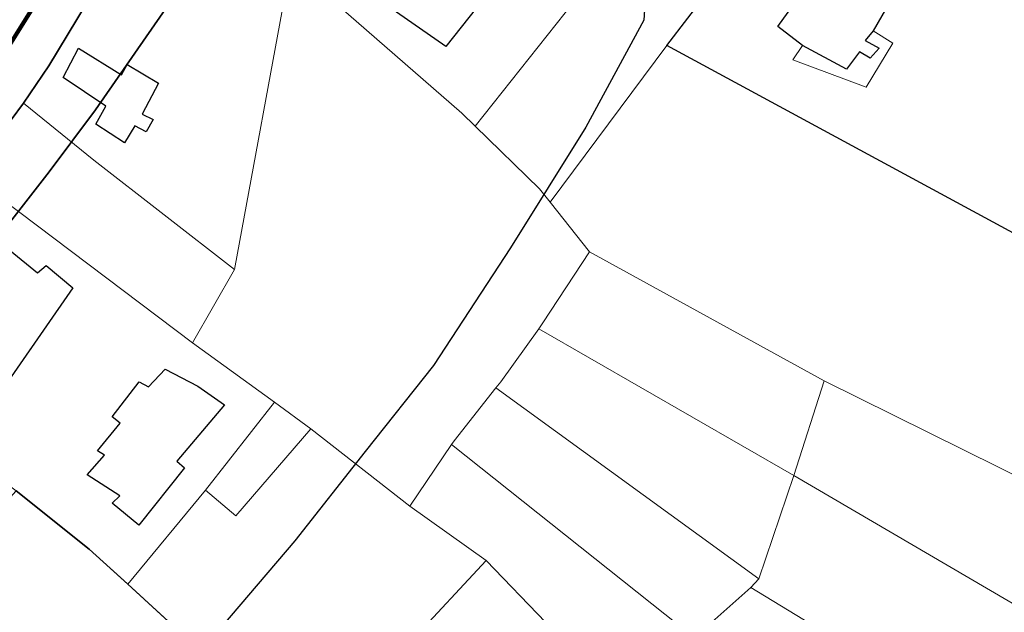
# Model space of a CAD drawing. Units: millimetres. Extents: x 13751 to 20406, y 63251 to 71337.
# Drawn here: x 16219 to 16364, y 65456 to 65543 of the extents above; entities that cross this region are included whole.
import ezdxf

# ---------------------------------------------------------------- set-up
doc = ezdxf.new("R2010")
doc.units = ezdxf.units.MM
for name, color, linetype, lineweight in [('EDIFICIO', 250, 'Continuous', 30), ('MAPPA_LIMITE', 170, 'Continuous', 100), ('MAPPA_LIMITE_PER QUADRO UNIONE', 250, 'Continuous', 20), ('PARTICELLA', 30, 'Continuous', 5), ('STRADA', 250, 'Continuous', 25)]:
    doc.layers.add(name, color=color, linetype=linetype, lineweight=lineweight)
doc.layers.add('ZONA_B', color=1, linetype='Continuous')
doc.layers.add('ZONA_FC1', color=3, linetype='Continuous')

msp = doc.modelspace()

# ---------------------------------------------------------------- linework, layer by layer
at = {"layer": 'EDIFICIO'}
for points in [[(16282.74, 65556.35), (16290.3, 65550.02), (16281.51, 65538.86), (16273.12, 65544.71), (16282.74, 65556.35)], [(16335.27, 65552.7), (16346.77, 65545.56), (16344.24, 65541.16), (16344.24, 65541.16), (16343.09, 65539.77), (16345.14, 65538.65), (16343.79, 65537.16), (16342.24, 65538.11), (16340.35, 65535.57), (16333.89, 65539.03), (16333.89, 65539.03), (16330.25, 65541.81), (16333.02, 65545.75), (16331.39, 65547.47), (16335.27, 65552.7)], [(16225.33, 65534.33), (16227.57, 65538.64), (16233.87, 65534.72), (16233.87, 65534.72), (16234.74, 65536.22), (16239.33, 65533.49), (16236.93, 65528.95), (16238.54, 65528.17), (16237.51, 65526.35), (16235.85, 65527.23), (16234.33, 65524.75), (16230.1, 65527.47), (16231.57, 65530.11), (16231.57, 65530.11), (16225.33, 65534.33)], [(16205.57, 65492.96), (16207.77, 65496.1), (16206.78, 65496.89), (16213.71, 65506.81), (16214.64, 65505.72), (16217.56, 65508.9), (16221.54, 65505.65), (16222.84, 65506.73), (16226.73, 65503.44), (16214.22, 65485.43), (16209.96, 65487.98), (16210.81, 65489.58), (16205.57, 65492.96)], [(16248.99, 65486.24), (16242, 65477.99), (16243.14, 65477), (16236.44, 65468.59), (16232.51, 65471.78), (16233.65, 65472.87), (16228.86, 65475.98), (16231.41, 65478.86), (16230.36, 65479.5), (16233.71, 65483.57), (16232.51, 65484.47), (16236.49, 65489.64), (16237.84, 65488.9), (16240.29, 65491.48), (16245.1, 65488.98), (16248.99, 65486.24)]]:
    msp.add_lwpolyline(points, close=True, dxfattribs=at)
at = {"layer": 'MAPPA_LIMITE'}
msp.add_lwpolyline([(16213.63, 65533.05), (16223.33, 65548.54), (16247.88, 65592.64), (16247.88, 65592.64), (16256.61, 65588.41), (16256.61, 65588.41), (16271.6, 65580.42), (16312.66, 65551.28), (16315.37, 65550.1), (16317.82, 65550.8), (16331.8, 65562.38), (16334.99, 65563.97), (16338.95, 65564.43), (16344.06, 65563.54), (16369.27, 65548.56)], dxfattribs=at)
at = {"layer": 'MAPPA_LIMITE_PER QUADRO UNIONE'}
msp.add_lwpolyline([(16213.63, 65533.05), (16223.33, 65548.54), (16247.88, 65592.64), (16247.88, 65592.64), (16256.61, 65588.41), (16256.61, 65588.41), (16271.6, 65580.42), (16312.66, 65551.28), (16315.37, 65550.1), (16317.82, 65550.8), (16331.8, 65562.38), (16334.99, 65563.97), (16338.95, 65564.43), (16344.06, 65563.54), (16369.27, 65548.56)], dxfattribs=at)
at = {"layer": 'PARTICELLA'}
for p, q in [((16313.93, 65539.04), (16323.21, 65551.13)), ((16333.02, 65545.75), (16330.25, 65541.81)), ((16344.24, 65541.16), (16346.77, 65545.56)), ((16330.25, 65541.81), (16333.89, 65539.03)), ((16344.24, 65541.16), (16344.24, 65541.16)), ((16347.14, 65539.36), (16344.24, 65541.16)), ((16344.24, 65541.16), (16344.24, 65541.16)), ((16371.05, 65508.12), (16313.93, 65539.04)), ((16313.93, 65539.04), (16313.93, 65539.04)), ((16333.89, 65539.03), (16332.47, 65536.94)), ((16333.89, 65539.03), (16333.89, 65539.03)), ((16343.23, 65532.91), (16347.14, 65539.36)), ((16332.47, 65536.94), (16343.23, 65532.91))]:
    msp.add_line(p, q, dxfattribs=at)
for points in [[(16284.64, 65567.82), (16303.48, 65553.69), (16305.62, 65552.17), (16305.62, 65552.17), (16285.82, 65527.16), (16285.82, 65527.16), (16283.86, 65529.07), (16265.72, 65544.89), (16265.72, 65544.89), (16284.64, 65567.82)], [(16223.24, 65536.06), (16241.21, 65565.9), (16241.21, 65565.9), (16246.77, 65560.8), (16246.77, 65560.8), (16258.53, 65550.05), (16258.53, 65550.05), (16250.48, 65506.1), (16250.48, 65506.1), (16229.81, 65522.19), (16229.81, 65522.19), (16219.51, 65530.57), (16219.51, 65530.57), (16223.24, 65536.06)], [(16335.27, 65552.7), (16346.77, 65545.56), (16344.24, 65541.16), (16344.24, 65541.16), (16347.14, 65539.36), (16343.23, 65532.91), (16332.47, 65536.94), (16333.89, 65539.03), (16333.89, 65539.03), (16330.25, 65541.81), (16333.02, 65545.75), (16331.39, 65547.47), (16335.27, 65552.7)], [(16296.84, 65515.99), (16295.27, 65517.97), (16285.82, 65527.16), (16285.82, 65527.16), (16305.62, 65552.17), (16305.62, 65552.17), (16311.16, 65548.22), (16314.48, 65546.92), (16317.36, 65546.49), (16323.21, 65551.13), (16323.21, 65551.13), (16313.93, 65539.04), (16313.93, 65539.04), (16296.84, 65515.99)], [(16420.02, 65459.29), (16413.95, 65451.68), (16413.95, 65451.68), (16337.07, 65489.79), (16337.07, 65489.79), (16302.61, 65508.7), (16302.61, 65508.7), (16296.84, 65515.99), (16296.84, 65515.99), (16313.93, 65539.04), (16313.93, 65539.04), (16371.05, 65508.12), (16372.7, 65507.26), (16372.7, 65507.26), (16366.45, 65493.97), (16420.02, 65459.29)], [(16212.22, 65520.75), (16219.51, 65530.57), (16219.51, 65530.57), (16229.81, 65522.19), (16229.81, 65522.19), (16250.48, 65506.1), (16250.48, 65506.1), (16244.29, 65495.34), (16244.29, 65495.34), (16213.73, 65518.43), (16213.73, 65518.43), (16212.22, 65520.75)], [(16213.73, 65518.43), (16244.29, 65495.34), (16244.29, 65495.34), (16256.36, 65486.62), (16256.36, 65486.62), (16246.21, 65473.73), (16246.21, 65473.73), (16234.82, 65459.9), (16234.82, 65459.9), (16229.15, 65465.06), (16218.4, 65473.61), (16218.4, 65473.61), (16192.43, 65493.13), (16192.43, 65493.13), (16213.73, 65518.43)], [(16295.16, 65497.42), (16295.77, 65498.27), (16302.61, 65508.7), (16302.61, 65508.7), (16337.07, 65489.79), (16337.07, 65489.79), (16332.6, 65475.84), (16332.6, 65475.84), (16295.16, 65497.42)], [(16332.6, 65475.84), (16327.44, 65460.68), (16327.44, 65460.68), (16288.87, 65488.72), (16288.87, 65488.72), (16289.57, 65489.6), (16295.16, 65497.42), (16295.16, 65497.42), (16332.6, 65475.84)], [(16413.95, 65451.68), (16407.09, 65432.27), (16407.09, 65432.27), (16332.6, 65475.84), (16332.6, 65475.84), (16337.07, 65489.79), (16337.07, 65489.79), (16413.95, 65451.68)], [(16327.44, 65460.68), (16326.3, 65459.4), (16326.3, 65459.4), (16318.37, 65452.38), (16317.95, 65452.06), (16317.95, 65452.06), (16282.35, 65480.4), (16282.35, 65480.4), (16282.71, 65480.94), (16288.87, 65488.72), (16288.87, 65488.72), (16327.44, 65460.68)], [(16256.36, 65486.62), (16261.7, 65482.73), (16261.7, 65482.73), (16250.68, 65469.96), (16246.21, 65473.73), (16246.21, 65473.73), (16256.36, 65486.62)], [(16276.24, 65471.35), (16287.42, 65463.36), (16287.42, 65463.36), (16265.39, 65439.7), (16265.39, 65439.7), (16260.83, 65442.2), (16260.83, 65442.2), (16244.5, 65450.99), (16234.82, 65459.9), (16234.82, 65459.9), (16246.21, 65473.73), (16246.21, 65473.73), (16250.68, 65469.96), (16261.7, 65482.73), (16261.7, 65482.73), (16276.24, 65471.35)], [(16317.95, 65452.06), (16307.66, 65444.08), (16307.66, 65444.08), (16296.19, 65454.26), (16296.19, 65454.26), (16287.42, 65463.36), (16287.42, 65463.36), (16276.24, 65471.35), (16276.24, 65471.35), (16282.35, 65480.4), (16282.35, 65480.4), (16317.95, 65452.06)], [(16407.09, 65432.27), (16402.81, 65420.8), (16402.17, 65417.11), (16398.62, 65415.33), (16398.62, 65415.33), (16326.3, 65459.4), (16326.3, 65459.4), (16327.44, 65460.68), (16327.44, 65460.68), (16332.6, 65475.84), (16332.6, 65475.84), (16407.09, 65432.27)], [(16218.4, 65473.61), (16229.15, 65465.06), (16234.82, 65459.9), (16234.82, 65459.9), (16244.5, 65450.99), (16260.83, 65442.2), (16260.83, 65442.2), (16250.3, 65426.48), (16250.3, 65426.48), (16232.37, 65404.04), (16232.37, 65404.04), (16223.01, 65390.87), (16223.01, 65390.87), (16213.73, 65399.43), (16213.73, 65399.43), (16232.17, 65421.35), (16233.12, 65422.79), (16198.07, 65451.02), (16198.07, 65451.02), (16218.4, 65473.61)], [(16276.79, 65432.87), (16265.39, 65439.7), (16265.39, 65439.7), (16287.42, 65463.36), (16287.42, 65463.36), (16296.19, 65454.26), (16296.19, 65454.26), (16276.79, 65432.87)]]:
    msp.add_lwpolyline(points, close=True, dxfattribs=at)
for points in [[(16265.72, 65544.89), (16283.86, 65529.07), (16285.82, 65527.16), (16285.82, 65527.16), (16295.27, 65517.97), (16296.84, 65515.99), (16296.84, 65515.99), (16302.61, 65508.7), (16302.61, 65508.7), (16295.77, 65498.27), (16295.16, 65497.42), (16295.16, 65497.42), (16289.57, 65489.6), (16288.87, 65488.72), (16288.87, 65488.72), (16282.71, 65480.94), (16282.35, 65480.4), (16282.35, 65480.4), (16276.24, 65471.35), (16276.24, 65471.35), (16261.7, 65482.73), (16261.7, 65482.73), (16256.36, 65486.62), (16256.36, 65486.62), (16244.29, 65495.34), (16244.29, 65495.34), (16250.48, 65506.1), (16250.48, 65506.1), (16258.53, 65550.05)], [(16318.37, 65452.38), (16326.3, 65459.4), (16326.3, 65459.4), (16398.62, 65415.33)]]:
    msp.add_lwpolyline(points, dxfattribs=at)
at = {"layer": 'STRADA'}
for points in [[(16213.63, 65533.05), (16223.33, 65548.54), (16247.88, 65592.64), (16247.88, 65592.64), (16256.61, 65588.41), (16256.61, 65588.41), (16271.6, 65580.42), (16312.66, 65551.28), (16315.37, 65550.1), (16317.82, 65550.8), (16331.8, 65562.38), (16334.99, 65563.97), (16338.95, 65564.43), (16344.06, 65563.54), (16369.27, 65548.56)], [(16241.21, 65565.9), (16223.24, 65536.06), (16223.24, 65536.06), (16219.51, 65530.57), (16219.51, 65530.57), (16212.22, 65520.75)]]:
    msp.add_lwpolyline(points, dxfattribs=at)
at = {"layer": 'ZONA_B'}
for points in [[(16199.9, 65490.5), (16223.25, 65520.45), (16223.25, 65520.45), (16230.09, 65529.57), (16245.75, 65552.18), (16256.02, 65569.9), (16263.8, 65581.48), (16263.8, 65581.48), (16267.97, 65579.29), (16284.64, 65567.82), (16284.64, 65567.82), (16303.48, 65553.69), (16305.62, 65552.17), (16305.62, 65552.17), (16308.77, 65548.93), (16310.83, 65546.62), (16310.57, 65542.75), (16302.08, 65527.05), (16291.01, 65509.28), (16279.69, 65492.02), (16269.65, 65479.4), (16259.35, 65466.27), (16245.73, 65450.33)], [(16243.7, 65451.73), (16234.82, 65459.9), (16234.82, 65459.9), (16234.79, 65459.93), (16234.79, 65459.93), (16229.15, 65465.06), (16218.4, 65473.61)]]:
    msp.add_lwpolyline(points, dxfattribs=at)
for points in [[(16313.93, 65539.04), (16323.21, 65551.13), (16323.21, 65551.13), (16329.89, 65557), (16335.72, 65560.96), (16337.86, 65561.26), (16340.65, 65561.04), (16383.35, 65536.07), (16383.35, 65536.07), (16369.55, 65508.93), (16369.55, 65508.93), (16313.93, 65539.04)], [(16234.79, 65459.93), (16234.82, 65459.9), (16234.82, 65459.9), (16243.7, 65451.73), (16243.7, 65451.73), (16244.5, 65450.99), (16245.73, 65450.33), (16245.73, 65450.33), (16227.54, 65427.5), (16227.54, 65427.5), (16199.62, 65452.74), (16199.62, 65452.74), (16218.4, 65473.61), (16218.4, 65473.61), (16229.15, 65465.06), (16234.79, 65459.93)]]:
    msp.add_lwpolyline(points, close=True, dxfattribs=at)
at = {"layer": 'ZONA_FC1'}
msp.add_lwpolyline([(16212.22, 65520.75), (16219.51, 65530.57), (16219.51, 65530.57), (16223.24, 65536.06), (16223.24, 65536.06), (16241.21, 65565.9), (16241.21, 65565.9), (16252.15, 65584.6), (16252.15, 65584.6), (16253.96, 65585.71), (16255.97, 65585.79), (16257.58, 65585.14), (16257.58, 65585.14), (16263.8, 65581.48), (16263.8, 65581.48), (16256.02, 65569.9), (16245.75, 65552.18), (16230.09, 65529.57), (16223.25, 65520.45), (16223.25, 65520.45), (16199.9, 65490.5)], dxfattribs=at)

doc.saveas('drawing.dxf')
